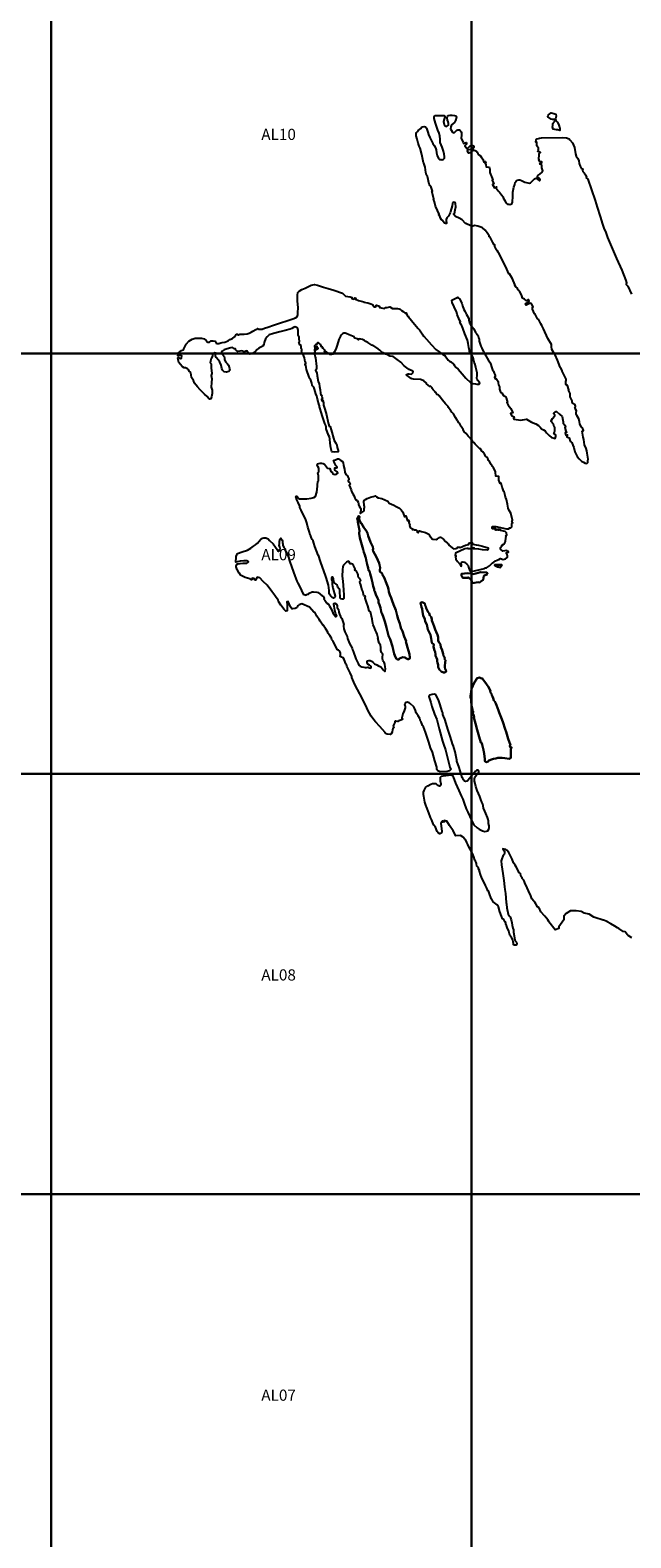
# Model space of a CAD drawing. Units: feet. Extents: x 607316 to 1597500, y -256676 to 765087.
# Drawn here: x 1297125 to 1307844, y 68866 to 95773 of the extents above; entities that cross this region are included whole.
import ezdxf

# ---------------------------------------------------------------- set-up
doc = ezdxf.new("R2010")
doc.units = ezdxf.units.FT
doc.header["$MEASUREMENT"] = 0
for name, color, linetype in [('bigwater', 4, 'Continuous'), ('idxp7500', 7, 'Continuous'), ('idxp7500 Label', 7, 'Continuous')]:
    doc.layers.add(name, color=color, linetype=linetype)
doc.styles.get("Standard").update_dxf_attribs({"font": 'ARIAL.TTF', "height": 20})

msp = doc.modelspace()

# ---------------------------------------------------------------- linework, layer by layer
at = {"layer": 'bigwater'}
msp.add_lwpolyline([(1307860, 79576), (1307797, 79615), (1307780, 79634), (1307741, 79681), (1307708, 79685), (1307628, 79742), (1307608, 79755), (1307557, 79781), (1307485, 79826), (1307419, 79859), (1307421, 79867), (1307356, 79892), (1307352, 79888), (1307296, 79906), (1307253, 79921), (1307182, 79945), (1307100, 79996), (1307014, 80017), (1306958, 80042), (1306870, 80058), (1306768, 80056), (1306688, 80007), (1306649, 79958), (1306651, 79898), (1306559, 79771), (1306559, 79740), (1306493, 79718), (1306381, 79861), (1306381, 79867), (1306362, 79896), (1306309, 79958), (1306239, 80040), (1306210, 80107), (1306178, 80130), (1306149, 80179), (1306130, 80212), (1306116, 80230), (1306077, 80269), (1306057, 80322), (1306020, 80410), (1305993, 80468), (1305989, 80484), (1305960, 80539), (1305946, 80574), (1305934, 80605), (1305922, 80617), (1305903, 80636), (1305903, 80652), (1305895, 80664), (1305881, 80687), (1305874, 80720), (1305860, 80736), (1305850, 80732), (1305842, 80738), (1305848, 80747), (1305827, 80790), (1305799, 80843), (1305778, 80872), (1305751, 80912), (1305725, 80978), (1305698, 81037), (1305667, 81097), (1305630, 81138), (1305612, 81152), (1305561, 81165), (1305583, 81128), (1305588, 81113), (1305588, 81087), (1305581, 81064), (1305561, 81033), (1305544, 80984), (1305530, 80947), (1305538, 80878), (1305559, 80720), (1305579, 80595), (1305587, 80486), (1305594, 80437), (1305610, 80365), (1305620, 80205), (1305624, 80177), (1305633, 80107), (1305655, 79999), (1305678, 79960), (1305692, 79947), (1305706, 79894), (1305719, 79839), (1305727, 79800), (1305741, 79749), (1305749, 79718), (1305753, 79677), (1305762, 79611), (1305772, 79533), (1305778, 79519), (1305801, 79496), (1305807, 79468), (1305797, 79443), (1305770, 79441), (1305751, 79447), (1305749, 79474), (1305747, 79503), (1305741, 79539), (1305715, 79581), (1305694, 79601), (1305684, 79621), (1305678, 79648), (1305665, 79693), (1305639, 79757), (1305628, 79792), (1305616, 79812), (1305612, 79830), (1305608, 79859), (1305600, 79855), (1305577, 79900), (1305555, 79914), (1305538, 79960), (1305506, 80037), (1305483, 80126), (1305460, 80162), (1305387, 80216), (1305364, 80263), (1305356, 80265), (1305346, 80292), (1305329, 80343), (1305303, 80412), (1305294, 80410), (1305272, 80460), (1305251, 80509), (1305233, 80548), (1305212, 80593), (1305178, 80658), (1305161, 80706), (1305141, 80761), (1305141, 80773), (1305126, 80804), (1305126, 80820), (1305106, 80841), (1305098, 80855), (1305092, 80902), (1305087, 80919), (1305075, 80941), (1305059, 80958), (1305042, 81021), (1305042, 81027), (1305030, 81048), (1305001, 81115), (1304962, 81185), (1304938, 81240), (1304919, 81277), (1304891, 81328), (1304878, 81343), (1304850, 81371), (1304807, 81398), (1304723, 81396), (1304671, 81482), (1304608, 81580), (1304563, 81654), (1304512, 81671), (1304522, 81646), (1304491, 81636), (1304483, 81664), (1304463, 81644), (1304454, 81621), (1304473, 81470), (1304463, 81445), (1304438, 81433), (1304407, 81447), (1304389, 81470), (1304358, 81550), (1304327, 81583), (1304317, 81609), (1304292, 81673), (1304268, 81724), (1304241, 81804), (1304200, 81914), (1304194, 81923), (1304169, 81996), (1304149, 82101), (1304145, 82126), (1304143, 82152), (1304147, 82175), (1304157, 82203), (1304188, 82261), (1304202, 82275), (1304219, 82287), (1304278, 82316), (1304305, 82328), (1304344, 82330), (1304362, 82330), (1304391, 82304), (1304413, 82290), (1304430, 82285), (1304444, 82289), (1304456, 82300), (1304458, 82314), (1304450, 82371), (1304446, 82419), (1304450, 82439), (1304465, 82460), (1304495, 82468), (1304637, 82482), (1304661, 82474), (1304671, 82449), (1304713, 82333), (1304774, 82203), (1304815, 82111), (1304846, 82048), (1304870, 81980), (1304903, 81874), (1304936, 81814), (1305003, 81673), (1305042, 81591), (1305100, 81540), (1305139, 81515), (1305198, 81482), (1305241, 81470), (1305268, 81476), (1305290, 81486), (1305311, 81513), (1305317, 81542), (1305315, 81574), (1305307, 81617), (1305305, 81654), (1305296, 81685), (1305284, 81722), (1305256, 81796), (1305237, 81837), (1305217, 81886), (1305210, 81927), (1305202, 81958), (1305184, 81996), (1305167, 82042), (1305147, 82099), (1305104, 82203), (1305081, 82273), (1305067, 82326), (1305053, 82369), (1305055, 82414), (1305059, 82439), (1305088, 82482), (1305131, 82531), (1305131, 82546), (1305128, 82562), (1305118, 82568), (1305102, 82568), (1305090, 82558), (1305075, 82548), (1305057, 82527), (1304997, 82451), (1304934, 82382), (1304915, 82372), (1304895, 82365), (1304874, 82372), (1304858, 82392), (1304846, 82415), (1304837, 82435), (1304780, 82611), (1304739, 82728), (1304737, 82746), (1304708, 82892), (1304674, 83011), (1304665, 83019), (1304622, 83173), (1304587, 83279), (1304524, 83478), (1304501, 83533), (1304491, 83562), (1304487, 83589), (1304475, 83615), (1304458, 83671), (1304434, 83749), (1304413, 83820), (1304362, 83908), (1304338, 83925), (1304301, 83919), (1304260, 83902), (1304237, 83882), (1304278, 83775), (1304296, 83705), (1304342, 83568), (1304380, 83470), (1304426, 83302), (1304483, 83081), (1304501, 83029), (1304534, 82929), (1304563, 82837), (1304616, 82622), (1304631, 82580), (1304610, 82552), (1304567, 82544), (1304444, 82539), (1304403, 82552), (1304385, 82580), (1304385, 82601), (1304385, 82617), (1304348, 82730), (1304303, 82886), (1304270, 82966), (1304241, 83068), (1304192, 83208), (1304182, 83242), (1304143, 83339), (1304128, 83365), (1304102, 83427), (1304092, 83441), (1304077, 83486), (1304049, 83537), (1304016, 83587), (1304001, 83630), (1303981, 83675), (1303969, 83695), (1303905, 83755), (1303887, 83769), (1303854, 83781), (1303829, 83775), (1303815, 83757), (1303807, 83734), (1303817, 83710), (1303819, 83681), (1303797, 83626), (1303774, 83570), (1303760, 83501), (1303770, 83472), (1303721, 83453), (1303704, 83445), (1303688, 83433), (1303653, 83441), (1303647, 83439), (1303641, 83443), (1303631, 83435), (1303637, 83429), (1303608, 83372), (1303604, 83353), (1303612, 83339), (1303610, 83324), (1303600, 83306), (1303590, 83294), (1303583, 83247), (1303569, 83212), (1303547, 83203), (1303497, 83206), (1303465, 83218), (1303469, 83228), (1303462, 83240), (1303368, 83345), (1303286, 83431), (1303258, 83462), (1303213, 83531), (1303180, 83583), (1303159, 83626), (1303110, 83732), (1303079, 83787), (1303044, 83863), (1303010, 83931), (1302967, 84007), (1302938, 84062), (1302903, 84138), (1302866, 84220), (1302868, 84240), (1302833, 84306), (1302803, 84365), (1302786, 84396), (1302778, 84425), (1302770, 84451), (1302758, 84462), (1302729, 84542), (1302710, 84570), (1302682, 84581), (1302657, 84595), (1302661, 84624), (1302665, 84652), (1302655, 84671), (1302643, 84695), (1302628, 84708), (1302608, 84712), (1302561, 84804), (1302532, 84867), (1302510, 84894), (1302503, 84921), (1302491, 84939), (1302475, 84968), (1302438, 85009), (1302440, 85027), (1302395, 85093), (1302366, 85134), (1302366, 85148), (1302354, 85162), (1302348, 85154), (1302301, 85224), (1302284, 85253), (1302243, 85312), (1302212, 85372), (1302188, 85386), (1302110, 85478), (1301975, 85537), (1301928, 85519), (1301905, 85501), (1301895, 85492), (1301887, 85470), (1301852, 85451), (1301815, 85445), (1301792, 85447), (1301770, 85484), (1301731, 85576), (1301704, 85570), (1301710, 85511), (1301710, 85410), (1301690, 85406), (1301659, 85431), (1301598, 85509), (1301557, 85574), (1301551, 85601), (1301501, 85665), (1301491, 85683), (1301438, 85753), (1301354, 85865), (1301284, 85935), (1301221, 85996), (1301174, 86009), (1301149, 85956), (1301128, 85962), (1301130, 85980), (1301090, 85992), (1301077, 85966), (1301049, 85978), (1301003, 85990), (1300960, 86007), (1300893, 86042), (1300876, 86048), (1300866, 86078), (1300856, 86081), (1300833, 86121), (1300819, 86144), (1300803, 86193), (1300803, 86206), (1300811, 86236), (1300821, 86246), (1300838, 86249), (1300874, 86255), (1300922, 86261), (1300956, 86263), (1300989, 86263), (1301010, 86271), (1301020, 86283), (1301010, 86298), (1300989, 86304), (1300940, 86304), (1300872, 86294), (1300797, 86281), (1300801, 86365), (1300801, 86378), (1300813, 86408), (1300827, 86433), (1300911, 86462), (1301005, 86494), (1301061, 86527), (1301108, 86564), (1301147, 86587), (1301182, 86619), (1301213, 86656), (1301243, 86689), (1301256, 86701), (1301274, 86706), (1301296, 86714), (1301331, 86710), (1301370, 86693), (1301399, 86667), (1301460, 86605), (1301506, 86546), (1301534, 86507), (1301553, 86474), (1301559, 86468), (1301571, 86480), (1301583, 86496), (1301587, 86525), (1301579, 86548), (1301569, 86581), (1301573, 86605), (1301577, 86650), (1301585, 86687), (1301600, 86705), (1301622, 86673), (1301626, 86658), (1301630, 86628), (1301635, 86601), (1301635, 86581), (1301649, 86542), (1301674, 86517), (1301678, 86490), (1301688, 86472), (1301735, 86369), (1301755, 86302), (1301794, 86181), (1301850, 86033), (1301885, 85941), (1301901, 85902), (1301926, 85859), (1301969, 85773), (1301997, 85708), (1302049, 85691), (1302057, 85703), (1302092, 85710), (1302090, 85720), (1302106, 85728), (1302159, 85746), (1302180, 85746), (1302239, 85744), (1302264, 85736), (1302338, 85677), (1302352, 85669), (1302362, 85658), (1302368, 85648), (1302370, 85630), (1302368, 85617), (1302381, 85599), (1302419, 85546), (1302448, 85527), (1302469, 85496), (1302495, 85443), (1302528, 85374), (1302555, 85335), (1302581, 85304), (1302596, 85320), (1302571, 85367), (1302561, 85423), (1302555, 85456), (1302553, 85492), (1302547, 85521), (1302544, 85542), (1302565, 85548), (1302590, 85529), (1302606, 85501), (1302606, 85472), (1302626, 85431), (1302635, 85388), (1302647, 85351), (1302663, 85308), (1302684, 85271), (1302698, 85240), (1302723, 85167), (1302717, 85154), (1302715, 85134), (1302723, 85087), (1302739, 85035), (1302780, 84953), (1302788, 84915), (1302823, 84828), (1302870, 84744), (1302878, 84712), (1302887, 84691), (1302936, 84554), (1302979, 84470), (1302993, 84441), (1303014, 84425), (1303044, 84412), (1303079, 84402), (1303102, 84400), (1303130, 84400), (1303149, 84406), (1303171, 84390), (1303202, 84386), (1303208, 84400), (1303208, 84419), (1303196, 84429), (1303180, 84443), (1303149, 84458), (1303141, 84486), (1303141, 84501), (1303147, 84515), (1303167, 84525), (1303190, 84525), (1303215, 84511), (1303249, 84486), (1303270, 84466), (1303311, 84445), (1303344, 84431), (1303380, 84408), (1303411, 84376), (1303426, 84357), (1303440, 84341), (1303450, 84333), (1303460, 84333), (1303463, 84351), (1303465, 84374), (1303460, 84412), (1303456, 84460), (1303442, 84494), (1303432, 84507), (1303417, 84529), (1303413, 84552), (1303413, 84583), (1303419, 84630), (1303413, 84650), (1303393, 84665), (1303385, 84701), (1303381, 84757), (1303378, 84796), (1303354, 84830), (1303350, 84847), (1303346, 84859), (1303327, 84923), (1303337, 84925), (1303315, 84996), (1303307, 85023), (1303288, 85058), (1303270, 85109), (1303247, 85160), (1303241, 85181), (1303227, 85259), (1303196, 85390), (1303172, 85410), (1303151, 85501), (1303131, 85546), (1303106, 85636), (1303106, 85648), (1303108, 85660), (1303102, 85671), (1303088, 85675), (1303077, 85679), (1303059, 85763), (1303051, 85775), (1303040, 85824), (1303020, 85892), (1303016, 85892), (1303008, 85935), (1303020, 85945), (1303024, 85955), (1303016, 85970), (1302995, 85990), (1302985, 86005), (1302977, 86031), (1302979, 86050), (1302975, 86072), (1302950, 86115), (1302932, 86134), (1302926, 86132), (1302917, 86150), (1302924, 86160), (1302893, 86220), (1302878, 86240), (1302860, 86247), (1302838, 86249), (1302827, 86263), (1302813, 86292), (1302803, 86296), (1302772, 86281), (1302743, 86251), (1302715, 86224), (1302706, 86203), (1302698, 86142), (1302690, 86027), (1302702, 85939), (1302715, 85787), (1302723, 85691), (1302723, 85658), (1302721, 85630), (1302712, 85617), (1302692, 85617), (1302672, 85624), (1302659, 85638), (1302655, 85669), (1302649, 85732), (1302649, 85771), (1302647, 85800), (1302630, 85814), (1302616, 85835), (1302612, 85849), (1302604, 85871), (1302583, 85884), (1302557, 85912), (1302546, 85935), (1302538, 85978), (1302524, 86009), (1302508, 86009), (1302503, 85994), (1302503, 85966), (1302514, 85937), (1302514, 85904), (1302512, 85878), (1302518, 85847), (1302524, 85826), (1302536, 85771), (1302559, 85714), (1302567, 85671), (1302561, 85646), (1302540, 85636), (1302516, 85648), (1302491, 85671), (1302469, 85706), (1302462, 85727), (1302463, 85772), (1302448, 85867), (1302409, 86006), (1302401, 86020), (1302366, 86123), (1302342, 86188), (1302307, 86291), (1302268, 86404), (1302264, 86402), (1302206, 86559), (1302188, 86615), (1302174, 86660), (1302157, 86684), (1302145, 86707), (1302131, 86740), (1302122, 86758), (1302112, 86811), (1302079, 86904), (1302061, 86982), (1302044, 87031), (1302018, 87090), (1302014, 87094), (1301963, 87207), (1301940, 87256), (1301938, 87275), (1301907, 87346), (1301885, 87393), (1301864, 87451), (1301870, 87457), (1301883, 87455), (1301924, 87406), (1302065, 87408), (1302141, 87420), (1302190, 87432), (1302219, 87453), (1302241, 87529), (1302255, 87633), (1302255, 87654), (1302256, 87717), (1302270, 87727), (1302270, 87766), (1302268, 87818), (1302256, 87875), (1302274, 87893), (1302276, 87918), (1302276, 87953), (1302260, 87984), (1302249, 88010), (1302251, 88033), (1302274, 88041), (1302301, 88045), (1302325, 88045), (1302352, 88041), (1302376, 88025), (1302413, 87977), (1302432, 87955), (1302460, 87951), (1302471, 87947), (1302493, 87897), (1302518, 87877), (1302528, 87857), (1302561, 87844), (1302581, 87850), (1302594, 87850), (1302616, 87867), (1302610, 87883), (1302596, 87889), (1302579, 87910), (1302565, 87922), (1302563, 87943), (1302563, 87959), (1302583, 87961), (1302602, 87965), (1302596, 87988), (1302577, 88002), (1302567, 88027), (1302559, 88049), (1302551, 88066), (1302536, 88094), (1302551, 88100), (1302571, 88104), (1302585, 88113), (1302610, 88123), (1302633, 88125), (1302647, 88109), (1302671, 88094), (1302698, 88074), (1302708, 88049), (1302719, 88002), (1302733, 87939), (1302743, 87887), (1302760, 87840), (1302786, 87822), (1302797, 87799), (1302811, 87766), (1302811, 87748), (1302799, 87731), (1302807, 87711), (1302831, 87695), (1302833, 87670), (1302817, 87650), (1302835, 87613), (1302854, 87572), (1302862, 87537), (1302885, 87498), (1302899, 87471), (1302911, 87441), (1302917, 87418), (1302932, 87395), (1302963, 87377), (1302981, 87352), (1302987, 87328), (1302985, 87307), (1302995, 87277), (1303012, 87250), (1303024, 87234), (1303026, 87215), (1303018, 87170), (1303014, 87150), (1303028, 87150), (1303079, 87191), (1303085, 87203), (1303088, 87234), (1303092, 87246), (1303094, 87275), (1303088, 87291), (1303088, 87314), (1303079, 87340), (1303081, 87363), (1303088, 87379), (1303110, 87398), (1303137, 87412), (1303171, 87426), (1303200, 87438), (1303245, 87451), (1303288, 87465), (1303307, 87443), (1303333, 87428), (1303403, 87412), (1303506, 87369), (1303522, 87348), (1303534, 87330), (1303614, 87293), (1303655, 87273), (1303717, 87240), (1303745, 87215), (1303774, 87168), (1303788, 87135), (1303805, 87090), (1303829, 87106), (1303848, 87049), (1303860, 87016), (1303876, 87025), (1303889, 86992), (1303880, 86984), (1303899, 86941), (1303897, 86934), (1303903, 86914), (1303907, 86898), (1303948, 86875), (1303944, 86865), (1303948, 86857), (1303958, 86865), (1303985, 86854), (1304005, 86854), (1304022, 86852), (1304038, 86834), (1304034, 86811), (1304051, 86803), (1304055, 86813), (1304049, 86814), (1304053, 86828), (1304065, 86826), (1304065, 86838), (1304071, 86838), (1304106, 86826), (1304182, 86805), (1304206, 86797), (1304237, 86777), (1304253, 86756), (1304274, 86725), (1304288, 86699), (1304309, 86686), (1304370, 86684), (1304397, 86693), (1304428, 86719), (1304440, 86725), (1304448, 86727), (1304501, 86688), (1304536, 86648), (1304575, 86615), (1304571, 86609), (1304596, 86594), (1304598, 86582), (1304678, 86514), (1304723, 86522), (1304737, 86527), (1304749, 86545), (1304788, 86549), (1304796, 86541), (1304891, 86582), (1304956, 86594), (1304956, 86617), (1304989, 86627), (1305016, 86625), (1305024, 86598), (1305087, 86590), (1305124, 86580), (1305200, 86561), (1305299, 86533), (1305299, 86516), (1305284, 86494), (1305198, 86500), (1305131, 86508), (1305051, 86514), (1305049, 86533), (1305028, 86531), (1305028, 86516), (1304989, 86520), (1304977, 86518), (1304944, 86518), (1304940, 86525), (1304917, 86523), (1304880, 86516), (1304717, 86439), (1304708, 86400), (1304723, 86395), (1304723, 86371), (1304713, 86371), (1304719, 86330), (1304753, 86291), (1304797, 86238), (1304813, 86207), (1304825, 86211), (1304821, 86238), (1304817, 86256), (1304823, 86279), (1304844, 86287), (1304878, 86281), (1304915, 86242), (1304940, 86219), (1304950, 86189), (1304969, 86123), (1304985, 86111), (1305003, 86111), (1305233, 86168), (1305249, 86180), (1305266, 86180), (1305303, 86203), (1305321, 86211), (1305376, 86266), (1305399, 86277), (1305430, 86301), (1305456, 86313), (1305471, 86322), (1305489, 86328), (1305520, 86344), (1305565, 86328), (1305608, 86338), (1305631, 86357), (1305643, 86369), (1305643, 86387), (1305643, 86398), (1305639, 86412), (1305628, 86430), (1305628, 86449), (1305659, 86459), (1305651, 86475), (1305630, 86484), (1305561, 86475), (1305519, 86510), (1305518, 86523), (1305521, 86543), (1305550, 86574), (1305541, 86577), (1305541, 86581), (1305558, 86581), (1305562, 86590), (1305567, 86590), (1305568, 86599), (1305580, 86597), (1305594, 86622), (1305605, 86645), (1305609, 86658), (1305617, 86743), (1305613, 86743), (1305615, 86751), (1305618, 86754), (1305620, 86761), (1305630, 86763), (1305623, 86799), (1305603, 86828), (1305517, 86844), (1305519, 86853), (1305503, 86858), (1305488, 86848), (1305487, 86851), (1305494, 86859), (1305491, 86861), (1305476, 86852), (1305474, 86856), (1305481, 86863), (1305475, 86863), (1305467, 86858), (1305455, 86861), (1305441, 86851), (1305436, 86851), (1305436, 86857), (1305445, 86863), (1305443, 86865), (1305431, 86856), (1305421, 86856), (1305434, 86871), (1305411, 86875), (1305405, 86871), (1305374, 86873), (1305368, 86881), (1305372, 86908), (1305378, 86914), (1305407, 86912), (1305434, 86914), (1305626, 86875), (1305647, 86873), (1305663, 86873), (1305672, 86879), (1305678, 86889), (1305700, 86893), (1305719, 86906), (1305721, 86971), (1305739, 86979), (1305719, 87000), (1305727, 87012), (1305731, 87027), (1305702, 87150), (1305672, 87201), (1305655, 87242), (1305645, 87316), (1305626, 87397), (1305608, 87439), (1305604, 87469), (1305583, 87537), (1305575, 87539), (1305549, 87617), (1305532, 87688), (1305510, 87682), (1305489, 87742), (1305490, 87809), (1305437, 87813), (1305437, 87825), (1305431, 87874), (1305427, 87897), (1305392, 87960), (1305375, 87985), (1305359, 88020), (1305351, 88022), (1305347, 88036), (1305316, 88085), (1305312, 88085), (1305304, 88094), (1305291, 88131), (1305273, 88155), (1305259, 88165), (1305232, 88204), (1305201, 88245), (1305185, 88262), (1305154, 88305), (1305148, 88299), (1305119, 88333), (1305093, 88362), (1305068, 88387), (1305045, 88415), (1305025, 88426), (1305004, 88458), (1304992, 88465), (1304970, 88495), (1304943, 88526), (1304908, 88573), (1304869, 88604), (1304851, 88643), (1304826, 88684), (1304798, 88725), (1304791, 88751), (1304785, 88751), (1304775, 88762), (1304750, 88805), (1304748, 88811), (1304714, 88862), (1304677, 88926), (1304662, 88946), (1304648, 88956), (1304642, 88956), (1304630, 88975), (1304634, 88979), (1304589, 89038), (1304584, 89059), (1304535, 89102), (1304482, 89172), (1304425, 89245), (1304416, 89245), (1304406, 89262), (1304384, 89268), (1304384, 89278), (1304369, 89303), (1304359, 89305), (1304353, 89321), (1304316, 89356), (1304300, 89379), (1304300, 89389), (1304269, 89417), (1304259, 89413), (1304199, 89463), (1304199, 89473), (1304148, 89516), (1304109, 89534), (1304091, 89538), (1303966, 89543), (1303937, 89551), (1303923, 89559), (1303851, 89608), (1303841, 89618), (1303843, 89627), (1303869, 89639), (1303890, 89637), (1303929, 89631), (1303949, 89649), (1303955, 89659), (1303959, 89680), (1303953, 89686), (1303886, 89719), (1303845, 89745), (1303802, 89782), (1303740, 89846), (1303677, 89893), (1303605, 89946), (1303597, 89946), (1303541, 89954), (1303492, 89985), (1303464, 89993), (1303412, 90020), (1303392, 90032), (1303367, 90061), (1303339, 90077), (1303338, 90088), (1303240, 90149), (1303236, 90145), (1303222, 90151), (1303148, 90198), (1303113, 90217), (1303091, 90235), (1303070, 90247), (1303056, 90252), (1302994, 90264), (1302982, 90247), (1302974, 90251), (1302980, 90260), (1302959, 90262), (1302921, 90278), (1302910, 90301), (1302820, 90338), (1302767, 90362), (1302746, 90368), (1302720, 90364), (1302699, 90354), (1302679, 90338), (1302662, 90311), (1302636, 90251), (1302601, 90153), (1302578, 90079), (1302551, 90026), (1302540, 90006), (1302542, 90002), (1302525, 89992), (1302505, 89986), (1302492, 89983), (1302476, 89987), (1302461, 89995), (1302418, 90026), (1302395, 90041), (1302383, 90032), (1302377, 90033), (1302377, 90039), (1302389, 90050), (1302387, 90053), (1302378, 90059), (1302378, 90068), (1302363, 90082), (1302357, 90084), (1302352, 90090), (1302353, 90098), (1302341, 90100), (1302341, 90106), (1302345, 90110), (1302341, 90114), (1302329, 90119), (1302325, 90123), (1302321, 90133), (1302318, 90141), (1302312, 90157), (1302303, 90164), (1302288, 90177), (1302274, 90186), (1302263, 90190), (1302252, 90190), (1302244, 90186), (1302244, 90178), (1302239, 90168), (1302219, 90155), (1302209, 90149), (1302201, 90139), (1302198, 90133), (1302202, 90124), (1302211, 90120), (1302223, 90119), (1302232, 90123), (1302237, 90128), (1302242, 90132), (1302243, 90126), (1302243, 90120), (1302247, 90113), (1302259, 90101), (1302263, 90097), (1302259, 90095), (1302256, 90092), (1302258, 90084), (1302255, 90078), (1302249, 90082), (1302243, 90083), (1302237, 90079), (1302236, 90081), (1302238, 90086), (1302242, 90092), (1302242, 90098), (1302238, 90104), (1302233, 90110), (1302225, 90110), (1302214, 90107), (1302207, 90103), (1302205, 90095), (1302205, 90088), (1302211, 90086), (1302218, 90084), (1302225, 90079), (1302232, 90074), (1302232, 90068), (1302225, 90068), (1302222, 90072), (1302216, 90080), (1302211, 90081), (1302204, 90079), (1302200, 90075), (1302200, 90053), (1302207, 90047), (1302205, 90022), (1302195, 90016), (1302195, 89997), (1302201, 89993), (1302211, 89944), (1302220, 89926), (1302232, 89772), (1302236, 89721), (1302220, 89700), (1302238, 89659), (1302248, 89602), (1302267, 89504), (1302283, 89463), (1302291, 89415), (1302300, 89354), (1302304, 89295), (1302312, 89264), (1302326, 89258), (1302328, 89241), (1302338, 89211), (1302339, 89188), (1302326, 89186), (1302332, 89159), (1302347, 89161), (1302357, 89124), (1302359, 89083), (1302375, 89024), (1302400, 88948), (1302414, 88905), (1302445, 88764), (1302457, 88749), (1302447, 88745), (1302461, 88708), (1302476, 88700), (1302498, 88639), (1302548, 88452), (1302582, 88403), (1302595, 88364), (1302601, 88323), (1302623, 88270), (1302619, 88245), (1302564, 88239), (1302511, 88245), (1302492, 88319), (1302480, 88403), (1302470, 88475), (1302464, 88518), (1302451, 88542), (1302410, 88655), (1302408, 88668), (1302408, 88688), (1302400, 88717), (1302386, 88751), (1302343, 88879), (1302320, 88956), (1302302, 89012), (1302291, 89053), (1302287, 89075), (1302281, 89081), (1302255, 89190), (1302244, 89219), (1302238, 89243), (1302222, 89282), (1302201, 89368), (1302185, 89399), (1302164, 89428), (1302160, 89438), (1302150, 89471), (1302127, 89547), (1302115, 89559), (1302105, 89581), (1302058, 89715), (1302050, 89751), (1302043, 89792), (1302035, 89793), (1302031, 89815), (1302046, 89821), (1302041, 89852), (1302033, 89852), (1302023, 89926), (1301992, 90001), (1301978, 90002), (1301966, 90047), (1301976, 90055), (1301974, 90081), (1301959, 90094), (1301959, 90122), (1301955, 90151), (1301935, 90159), (1301929, 90176), (1301921, 90198), (1301933, 90210), (1301925, 90276), (1301927, 90295), (1301920, 90313), (1301908, 90325), (1301906, 90411), (1301902, 90444), (1301888, 90461), (1301869, 90471), (1301849, 90477), (1301826, 90469), (1301796, 90450), (1301767, 90434), (1301673, 90415), (1301578, 90389), (1301466, 90358), (1301388, 90333), (1301355, 90299), (1301326, 90266), (1301300, 90200), (1301295, 90161), (1301279, 90133), (1301244, 90118), (1301205, 90100), (1301177, 90073), (1301134, 90026), (1301089, 89997), (1301050, 89989), (1301023, 90006), (1301004, 90032), (1300990, 90049), (1300957, 90036), (1300947, 90014), (1300920, 90045), (1300892, 90047), (1300869, 90042), (1300834, 90036), (1300814, 90049), (1300798, 90063), (1300787, 90086), (1300769, 90088), (1300738, 90110), (1300707, 90104), (1300642, 90088), (1300589, 90067), (1300552, 90045), (1300541, 90026), (1300550, 89993), (1300568, 89973), (1300588, 89948), (1300595, 89924), (1300595, 89887), (1300615, 89848), (1300640, 89821), (1300662, 89793), (1300681, 89737), (1300687, 89702), (1300673, 89680), (1300629, 89667), (1300588, 89678), (1300560, 89704), (1300546, 89733), (1300531, 89792), (1300509, 89846), (1300484, 89881), (1300443, 89932), (1300431, 89956), (1300435, 89987), (1300445, 90008), (1300423, 90012), (1300410, 90006), (1300386, 89995), (1300380, 89969), (1300380, 89952), (1300357, 89913), (1300341, 89866), (1300339, 89835), (1300353, 89815), (1300353, 89747), (1300365, 89647), (1300357, 89608), (1300369, 89551), (1300363, 89487), (1300355, 89401), (1300373, 89346), (1300373, 89290), (1300363, 89229), (1300351, 89194), (1300334, 89186), (1300306, 89208), (1300283, 89237), (1300236, 89274), (1300156, 89354), (1300109, 89409), (1300060, 89473), (1300037, 89522), (1300004, 89575), (1299996, 89624), (1299986, 89667), (1299964, 89688), (1299953, 89719), (1299935, 89729), (1299918, 89737), (1299898, 89745), (1299873, 89749), (1299845, 89762), (1299802, 89813), (1299777, 89840), (1299765, 89887), (1299761, 89926), (1299779, 89930), (1299791, 89918), (1299810, 89913), (1299826, 89920), (1299828, 89936), (1299830, 89958), (1299812, 89973), (1299793, 89977), (1299777, 89960), (1299761, 89960), (1299765, 89993), (1299775, 90016), (1299804, 90040), (1299828, 90055), (1299857, 90067), (1299869, 90088), (1299884, 90122), (1299910, 90170), (1299957, 90223), (1300015, 90258), (1300072, 90274), (1300134, 90274), (1300183, 90274), (1300230, 90264), (1300263, 90235), (1300287, 90206), (1300326, 90206), (1300353, 90227), (1300388, 90231), (1300427, 90221), (1300445, 90186), (1300464, 90178), (1300494, 90182), (1300527, 90192), (1300554, 90198), (1300597, 90206), (1300656, 90229), (1300689, 90251), (1300738, 90270), (1300769, 90299), (1300798, 90335), (1300812, 90346), (1300824, 90346), (1300830, 90338), (1300841, 90335), (1300869, 90348), (1300908, 90350), (1300943, 90350), (1300996, 90352), (1301031, 90364), (1301066, 90381), (1301101, 90403), (1301152, 90428), (1301168, 90438), (1301183, 90446), (1301205, 90438), (1301232, 90438), (1301265, 90438), (1301306, 90452), (1301365, 90475), (1301468, 90510), (1301591, 90547), (1301703, 90585), (1301810, 90622), (1301861, 90641), (1301888, 90659), (1301900, 90692), (1301902, 90735), (1301906, 90815), (1301894, 90940), (1301896, 91043), (1301904, 91088), (1301925, 91114), (1301974, 91143), (1302033, 91170), (1302142, 91223), (1302197, 91231), (1302250, 91221), (1302361, 91186), (1302441, 91165), (1302543, 91131), (1302701, 91081), (1302728, 91049), (1302752, 91028), (1302836, 91016), (1302871, 91004), (1302867, 90985), (1302904, 90971), (1302916, 90995), (1302939, 90987), (1302933, 90969), (1302982, 90950), (1303078, 90924), (1303080, 90917), (1303150, 90909), (1303205, 90891), (1303236, 90877), (1303238, 90864), (1303265, 90836), (1303289, 90838), (1303308, 90864), (1303359, 90848), (1303359, 90825), (1303449, 90803), (1303470, 90825), (1303496, 90825), (1303543, 90838), (1303593, 90805), (1303683, 90805), (1303709, 90797), (1303730, 90792), (1303754, 90770), (1303783, 90751), (1303824, 90719), (1303836, 90729), (1303839, 90719), (1303839, 90711), (1303859, 90667), (1303869, 90670), (1303879, 90659), (1303929, 90594), (1303986, 90524), (1304050, 90446), (1304068, 90430), (1304070, 90422), (1304130, 90333), (1304138, 90319), (1304150, 90313), (1304197, 90258), (1304289, 90155), (1304367, 90075), (1304486, 89991), (1304531, 89958), (1304586, 89883), (1304613, 89858), (1304632, 89852), (1304677, 89809), (1304691, 89805), (1304689, 89797), (1304726, 89751), (1304763, 89723), (1304832, 89637), (1304898, 89561), (1304982, 89483), (1305023, 89467), (1305070, 89458), (1305095, 89456), (1305121, 89456), (1305136, 89456), (1305146, 89458), (1305152, 89469), (1305146, 89485), (1305107, 89524), (1305101, 89538), (1305099, 89563), (1305101, 89608), (1305101, 89657), (1305078, 89752), (1305064, 89803), (1305050, 89846), (1305031, 89928), (1305004, 89981), (1305002, 90004), (1304984, 90028), (1304970, 90028), (1304964, 90040), (1304966, 90055), (1304951, 90112), (1304941, 90182), (1304937, 90210), (1304929, 90241), (1304880, 90356), (1304847, 90456), (1304818, 90524), (1304808, 90524), (1304795, 90561), (1304806, 90567), (1304789, 90600), (1304748, 90696), (1304734, 90752), (1304705, 90807), (1304681, 90864), (1304658, 90909), (1304650, 90956), (1304759, 91006), (1304771, 90987), (1304787, 90979), (1304830, 90899), (1304843, 90854), (1304865, 90786), (1304880, 90758), (1304914, 90700), (1304955, 90629), (1304953, 90598), (1304966, 90551), (1304992, 90499), (1305011, 90481), (1305041, 90440), (1305072, 90376), (1305093, 90360), (1305117, 90319), (1305127, 90280), (1305140, 90258), (1305138, 90223), (1305166, 90133), (1305187, 90096), (1305218, 90032), (1305234, 90004), (1305306, 89876), (1305328, 89850), (1305343, 89805), (1305357, 89766), (1305377, 89711), (1305394, 89686), (1305408, 89649), (1305420, 89627), (1305425, 89608), (1305423, 89586), (1305414, 89579), (1305421, 89553), (1305439, 89557), (1305476, 89504), (1305478, 89479), (1305482, 89446), (1305498, 89405), (1305500, 89366), (1305517, 89315), (1305541, 89299), (1305570, 89254), (1305609, 89235), (1305617, 89210), (1305646, 89129), (1305632, 89126), (1305658, 89083), (1305701, 89022), (1305738, 88944), (1305697, 88930), (1305718, 88887), (1305750, 88877), (1305761, 88870), (1305750, 88840), (1305757, 88829), (1305838, 88817), (1305880, 88811), (1305912, 88817), (1305980, 88833), (1306070, 88778), (1306146, 88747), (1306199, 88717), (1306228, 88686), (1306250, 88655), (1306283, 88641), (1306318, 88622), (1306339, 88586), (1306386, 88538), (1306431, 88504), (1306476, 88493), (1306488, 88487), (1306502, 88501), (1306507, 88520), (1306505, 88540), (1306494, 88559), (1306468, 88577), (1306478, 88585), (1306484, 88600), (1306488, 88624), (1306488, 88661), (1306488, 88676), (1306474, 88692), (1306466, 88741), (1306447, 88758), (1306435, 88778), (1306425, 88790), (1306425, 88803), (1306427, 88815), (1306447, 88844), (1306482, 88881), (1306490, 88891), (1306490, 88903), (1306472, 88924), (1306470, 88934), (1306474, 88944), (1306496, 88963), (1306505, 88967), (1306515, 88965), (1306570, 88920), (1306617, 88876), (1306630, 88815), (1306636, 88782), (1306638, 88758), (1306666, 88725), (1306677, 88686), (1306668, 88682), (1306687, 88616), (1306705, 88598), (1306671, 88588), (1306685, 88545), (1306714, 88551), (1306709, 88542), (1306705, 88518), (1306744, 88499), (1306761, 88438), (1306771, 88430), (1306789, 88411), (1306808, 88364), (1306826, 88323), (1306847, 88247), (1306869, 88198), (1306884, 88167), (1306925, 88120), (1306963, 88081), (1306998, 88061), (1307029, 88043), (1307058, 88040), (1307076, 88055), (1307078, 88090), (1307080, 88116), (1307066, 88225), (1307058, 88264), (1307046, 88307), (1307019, 88370), (1307004, 88465), (1306996, 88510), (1306990, 88545), (1306978, 88616), (1307000, 88626), (1306980, 88676), (1306961, 88686), (1306955, 88704), (1306951, 88708), (1306937, 88749), (1306927, 88784), (1306914, 88838), (1306879, 88893), (1306871, 88915), (1306869, 88936), (1306871, 88958), (1306873, 88977), (1306855, 89008), (1306847, 89026), (1306849, 89040), (1306857, 89053), (1306855, 89065), (1306849, 89079), (1306853, 89085), (1306810, 89112), (1306800, 89131), (1306795, 89155), (1306763, 89227), (1306759, 89286), (1306732, 89350), (1306740, 89354), (1306713, 89434), (1306685, 89448), (1306687, 89501), (1306691, 89518), (1306689, 89545), (1306677, 89567), (1306619, 89686), (1306619, 89696), (1306591, 89754), (1306584, 89760), (1306535, 89883), (1306496, 89981), (1306468, 90012), (1306437, 90071), (1306429, 90126), (1306429, 90161), (1306365, 90272), (1306285, 90440), (1306259, 90501), (1306238, 90532), (1306201, 90604), (1306191, 90608), (1306177, 90622), (1306140, 90702), (1306127, 90713), (1306089, 90793), (1306091, 90827), (1306099, 90838), (1306074, 90889), (1306048, 90899), (1305976, 90866), (1305963, 90895), (1306013, 90917), (1306029, 90938), (1306013, 90963), (1305980, 90944), (1305976, 90948), (1305945, 90973), (1305914, 90991), (1305898, 91034), (1305863, 91106), (1305851, 91122), (1305839, 91129), (1305824, 91153), (1305820, 91168), (1305795, 91192), (1305777, 91223), (1305775, 91233), (1305732, 91335), (1305679, 91426), (1305670, 91422), (1305611, 91549), (1305480, 91807), (1305476, 91813), (1305459, 91842), (1305449, 91854), (1305418, 91911), (1305420, 91934), (1305418, 91940), (1305404, 91944), (1305382, 91985), (1305380, 91985), (1305332, 92081), (1305312, 92094), (1305318, 92104), (1305279, 92153), (1305246, 92206), (1305199, 92243), (1305166, 92258), (1305111, 92276), (1305062, 92284), (1305025, 92274), (1304990, 92280), (1304898, 92325), (1304894, 92323), (1304832, 92385), (1304781, 92415), (1304718, 92450), (1304681, 92489), (1304695, 92501), (1304711, 92569), (1304720, 92618), (1304718, 92680), (1304707, 92698), (1304677, 92702), (1304664, 92680), (1304654, 92635), (1304625, 92536), (1304619, 92514), (1304588, 92454), (1304558, 92422), (1304550, 92391), (1304548, 92358), (1304556, 92342), (1304554, 92325), (1304537, 92321), (1304517, 92329), (1304498, 92358), (1304486, 92377), (1304474, 92383), (1304466, 92385), (1304447, 92417), (1304431, 92469), (1304420, 92469), (1304418, 92477), (1304423, 92487), (1304394, 92557), (1304361, 92631), (1304341, 92706), (1304322, 92754), (1304330, 92756), (1304300, 92881), (1304295, 92893), (1304302, 92897), (1304283, 92971), (1304255, 92999), (1304244, 93022), (1304214, 93163), (1304197, 93184), (1304187, 93235), (1304177, 93329), (1304148, 93401), (1304144, 93403), (1304113, 93551), (1304082, 93665), (1304068, 93704), (1304048, 93756), (1304033, 93827), (1304015, 93885), (1304011, 93928), (1304019, 93948), (1304039, 93963), (1304050, 93983), (1304097, 94020), (1304109, 94038), (1304129, 94045), (1304154, 94051), (1304181, 94047), (1304199, 94024), (1304209, 93987), (1304220, 93950), (1304236, 93909), (1304259, 93860), (1304285, 93797), (1304310, 93749), (1304336, 93713), (1304357, 93672), (1304369, 93635), (1304375, 93583), (1304386, 93536), (1304410, 93483), (1304429, 93467), (1304457, 93463), (1304480, 93461), (1304504, 93469), (1304517, 93487), (1304519, 93516), (1304515, 93561), (1304500, 93614), (1304478, 93686), (1304443, 93770), (1304439, 93827), (1304433, 93881), (1304421, 93934), (1304398, 93985), (1304359, 94112), (1304336, 94194), (1304336, 94231), (1304361, 94247), (1304427, 94252), (1304468, 94252), (1304509, 94247), (1304527, 94235), (1304527, 94219), (1304515, 94186), (1304502, 94143), (1304515, 94092), (1304531, 94063), (1304556, 94053), (1304574, 94065), (1304588, 94079), (1304593, 94106), (1304586, 94137), (1304572, 94165), (1304568, 94208), (1304574, 94235), (1304591, 94249), (1304619, 94258), (1304658, 94258), (1304699, 94251), (1304720, 94241), (1304734, 94221), (1304718, 94161), (1304695, 94127), (1304646, 94081), (1304630, 94047), (1304629, 94010), (1304660, 93954), (1304693, 93940), (1304738, 93985), (1304755, 93993), (1304779, 93991), (1304796, 93983), (1304818, 93961), (1304822, 93946), (1304820, 93905), (1304814, 93838), (1304851, 93772), (1304861, 93752), (1304904, 93766), (1304912, 93756), (1304910, 93739), (1304896, 93719), (1304884, 93711), (1304904, 93678), (1304916, 93661), (1304931, 93661), (1304980, 93708), (1305002, 93721), (1305015, 93721), (1305037, 93711), (1305043, 93692), (1305043, 93676), (1305031, 93661), (1305005, 93645), (1304955, 93639), (1304931, 93631), (1304925, 93618), (1304933, 93592), (1304941, 93585), (1304955, 93586), (1304970, 93592), (1304998, 93600), (1305011, 93616), (1305033, 93627), (1305048, 93631), (1305066, 93627), (1305091, 93612), (1305105, 93596), (1305115, 93569), (1305129, 93549), (1305160, 93528), (1305181, 93502), (1305201, 93469), (1305220, 93415), (1305252, 93426), (1305259, 93405), (1305244, 93401), (1305254, 93370), (1305265, 93336), (1305314, 93329), (1305322, 93315), (1305328, 93286), (1305330, 93235), (1305380, 93100), (1305367, 93094), (1305400, 93028), (1305377, 93018), (1305410, 92958), (1305449, 92975), (1305443, 92950), (1305474, 92907), (1305498, 92881), (1305535, 92831), (1305566, 92801), (1305564, 92778), (1305595, 92731), (1305615, 92694), (1305623, 92682), (1305646, 92670), (1305666, 92665), (1305687, 92663), (1305703, 92667), (1305718, 92676), (1305728, 92688), (1305730, 92704), (1305730, 92717), (1305740, 92799), (1305738, 92879), (1305755, 92969), (1305773, 93018), (1305781, 93051), (1305798, 93075), (1305820, 93096), (1305843, 93100), (1305863, 93102), (1305892, 93090), (1305955, 93057), (1306005, 93049), (1306037, 93045), (1306054, 93047), (1306068, 93059), (1306089, 93081), (1306113, 93108), (1306123, 93118), (1306136, 93126), (1306152, 93129), (1306193, 93102), (1306211, 93088), (1306222, 93090), (1306228, 93102), (1306222, 93122), (1306173, 93161), (1306185, 93176), (1306218, 93202), (1306261, 93241), (1306269, 93251), (1306275, 93262), (1306261, 93299), (1306259, 93317), (1306255, 93344), (1306252, 93377), (1306238, 93376), (1306220, 93379), (1306224, 93391), (1306244, 93395), (1306257, 93407), (1306257, 93420), (1306220, 93420), (1306216, 93442), (1306205, 93448), (1306207, 93463), (1306203, 93471), (1306205, 93489), (1306211, 93528), (1306211, 93557), (1306213, 93577), (1306230, 93588), (1306220, 93602), (1306185, 93610), (1306193, 93629), (1306199, 93641), (1306195, 93674), (1306183, 93684), (1306175, 93700), (1306168, 93715), (1306164, 93772), (1306150, 93774), (1306152, 93821), (1306171, 93835), (1306213, 93846), (1306248, 93851), (1306617, 93860), (1306697, 93849), (1306744, 93835), (1306757, 93815), (1306806, 93761), (1306837, 93677), (1306855, 93565), (1306871, 93524), (1306898, 93485), (1306914, 93442), (1306925, 93394), (1306941, 93345), (1306960, 93312), (1306992, 93294), (1306982, 93274), (1306986, 93249), (1307009, 93224), (1307037, 93192), (1307054, 93149), (1307046, 93140), (1307076, 93112), (1307207, 92733), (1307244, 92614), (1307298, 92446), (1307337, 92312), (1307371, 92220), (1307394, 92177), (1307429, 92073), (1307519, 91864), (1307589, 91698), (1307683, 91487), (1307753, 91304), (1307769, 91265), (1307763, 91235), (1307792, 91202), (1307859, 91063)], dxfattribs=at)
for points in [[(1306576, 94017), (1306576, 93983), (1306533, 93993), (1306515, 93991), (1306460, 94007), (1306447, 94048), (1306455, 94073), (1306453, 94104), (1306470, 94128), (1306486, 94147), (1306480, 94177), (1306449, 94179), (1306421, 94185), (1306363, 94224), (1306371, 94257), (1306402, 94286), (1306425, 94300), (1306468, 94284), (1306503, 94274), (1306513, 94235), (1306500, 94188), (1306507, 94161), (1306537, 94130), (1306560, 94077), (1306576, 94017)], [(1303009, 87013), (1302999, 87044), (1303001, 87095), (1302988, 87103), (1302966, 87062), (1302962, 87044), (1302970, 87021), (1302970, 86992), (1302976, 86960), (1303001, 86843), (1302996, 86792), (1303009, 86712), (1303066, 86507), (1303080, 86458), (1303095, 86410), (1303107, 86365), (1303115, 86355), (1303124, 86320), (1303138, 86236), (1303154, 86175), (1303164, 86130), (1303179, 86122), (1303195, 86068), (1303218, 85988), (1303234, 85908), (1303249, 85849), (1303265, 85798), (1303261, 85771), (1303275, 85755), (1303296, 85703), (1303326, 85636), (1303343, 85599), (1303339, 85558), (1303357, 85519), (1303378, 85462), (1303384, 85427), (1303390, 85404), (1303388, 85388), (1303402, 85371), (1303423, 85310), (1303453, 85220), (1303482, 85115), (1303519, 84964), (1303548, 84906), (1303591, 84771), (1303603, 84718), (1303621, 84644), (1303646, 84585), (1303660, 84556), (1303679, 84542), (1303705, 84544), (1303716, 84558), (1303744, 84572), (1303777, 84583), (1303812, 84576), (1303843, 84558), (1303867, 84546), (1303884, 84546), (1303898, 84558), (1303902, 84578), (1303892, 84636), (1303861, 84757), (1303843, 84818), (1303830, 84865), (1303833, 84871), (1303802, 84951), (1303771, 85046), (1303755, 85068), (1303748, 85087), (1303736, 85130), (1303734, 85132), (1303720, 85185), (1303695, 85263), (1303677, 85326), (1303648, 85419), (1303609, 85525), (1303585, 85591), (1303566, 85644), (1303544, 85693), (1303523, 85746), (1303519, 85794), (1303507, 85837), (1303482, 85898), (1303443, 86005), (1303414, 86054), (1303406, 86078), (1303373, 86105), (1303367, 86121), (1303367, 86134), (1303374, 86185), (1303361, 86232), (1303355, 86261), (1303306, 86365), (1303249, 86474), (1303242, 86499), (1303244, 86519), (1303240, 86550), (1303201, 86638), (1303154, 86747), (1303144, 86794), (1303128, 86833), (1303080, 86896), (1303039, 86966), (1303031, 86966), (1303009, 87013)], [(1303009, 87013), (1303031, 86966), (1303039, 86966), (1303080, 86896), (1303128, 86833), (1303144, 86794), (1303154, 86747), (1303201, 86638), (1303240, 86550), (1303244, 86519), (1303242, 86499), (1303249, 86474), (1303306, 86365), (1303355, 86261), (1303361, 86232), (1303374, 86185), (1303367, 86134), (1303367, 86121), (1303373, 86105), (1303406, 86078), (1303414, 86054), (1303443, 86005), (1303482, 85898), (1303507, 85837), (1303519, 85794), (1303523, 85746), (1303544, 85693), (1303566, 85644), (1303585, 85591), (1303609, 85525), (1303648, 85419), (1303677, 85326), (1303695, 85263), (1303720, 85185), (1303734, 85132), (1303736, 85130), (1303748, 85087), (1303755, 85068), (1303771, 85046), (1303802, 84951), (1303833, 84871), (1303830, 84865), (1303843, 84818), (1303861, 84757), (1303892, 84636), (1303902, 84578), (1303898, 84558), (1303884, 84546), (1303867, 84546), (1303843, 84558), (1303812, 84576), (1303777, 84583), (1303744, 84572), (1303716, 84558), (1303705, 84544), (1303679, 84542), (1303660, 84556), (1303646, 84585), (1303621, 84644), (1303603, 84718), (1303591, 84771), (1303548, 84906), (1303519, 84964), (1303482, 85115), (1303453, 85220), (1303423, 85310), (1303402, 85371), (1303388, 85388), (1303390, 85404), (1303384, 85427), (1303378, 85462), (1303357, 85519), (1303339, 85558), (1303343, 85599), (1303326, 85636), (1303296, 85703), (1303275, 85755), (1303261, 85771), (1303265, 85798), (1303249, 85849), (1303234, 85908), (1303218, 85988), (1303195, 86068), (1303179, 86122), (1303164, 86130), (1303154, 86175), (1303138, 86236), (1303124, 86320), (1303115, 86355), (1303107, 86365), (1303095, 86410), (1303080, 86458), (1303066, 86507), (1303009, 86712), (1302996, 86792), (1303001, 86843), (1302976, 86960), (1302970, 86992), (1302970, 87021), (1302962, 87044), (1302966, 87062), (1302988, 87103), (1303001, 87095), (1302999, 87044), (1303009, 87013)], [(1305545, 86225), (1305541, 86231), (1305419, 86230), (1305415, 86221), (1305464, 86194), (1305514, 86186), (1305545, 86225)], [(1305545, 86225), (1305514, 86186), (1305464, 86194), (1305415, 86221), (1305419, 86230), (1305541, 86231), (1305545, 86225)], [(1305284, 86065), (1305276, 86095), (1305162, 86099), (1305078, 86075), (1305028, 86062), (1304981, 86074), (1304930, 86080), (1304823, 86072), (1304821, 86033), (1304848, 86001), (1304935, 85998), (1304937, 86005), (1304947, 86003), (1304997, 85961), (1305016, 85902), (1305120, 85921), (1305152, 85918), (1305170, 85936), (1305212, 85961), (1305222, 86035), (1305284, 86065)], [(1305284, 86065), (1305222, 86035), (1305212, 85961), (1305170, 85936), (1305152, 85918), (1305120, 85921), (1305016, 85902), (1304997, 85961), (1304947, 86003), (1304937, 86005), (1304935, 85998), (1304848, 86001), (1304821, 86033), (1304823, 86072), (1304930, 86080), (1304981, 86074), (1305028, 86062), (1305078, 86075), (1305162, 86099), (1305276, 86095), (1305284, 86065)], [(1304523, 84311), (1304541, 84321), (1304550, 84337), (1304541, 84352), (1304529, 84372), (1304527, 84397), (1304527, 84430), (1304533, 84487), (1304537, 84528), (1304521, 84546), (1304523, 84571), (1304501, 84606), (1304494, 84645), (1304472, 84725), (1304455, 84757), (1304447, 84811), (1304423, 84846), (1304406, 84872), (1304404, 84891), (1304408, 84938), (1304392, 84983), (1304369, 85036), (1304355, 85075), (1304332, 85128), (1304314, 85180), (1304296, 85235), (1304291, 85262), (1304279, 85300), (1304255, 85327), (1304246, 85370), (1304230, 85389), (1304193, 85458), (1304183, 85485), (1304173, 85505), (1304171, 85542), (1304119, 85567), (1304091, 85550), (1304107, 85477), (1304123, 85448), (1304128, 85393), (1304138, 85327), (1304167, 85261), (1304175, 85218), (1304201, 85163), (1304224, 85079), (1304257, 85005), (1304269, 84981), (1304283, 84919), (1304287, 84882), (1304296, 84841), (1304330, 84809), (1304322, 84766), (1304341, 84704), (1304353, 84677), (1304359, 84628), (1304357, 84604), (1304378, 84569), (1304388, 84542), (1304388, 84511), (1304396, 84481), (1304408, 84448), (1304406, 84407), (1304431, 84354), (1304460, 84327), (1304501, 84311), (1304523, 84311)], [(1304523, 84311), (1304501, 84311), (1304460, 84327), (1304431, 84354), (1304406, 84407), (1304408, 84448), (1304396, 84481), (1304388, 84511), (1304388, 84542), (1304378, 84569), (1304357, 84604), (1304359, 84628), (1304353, 84677), (1304341, 84704), (1304322, 84766), (1304330, 84809), (1304296, 84841), (1304287, 84882), (1304283, 84919), (1304269, 84981), (1304257, 85005), (1304224, 85079), (1304201, 85163), (1304175, 85218), (1304167, 85261), (1304138, 85327), (1304128, 85393), (1304123, 85448), (1304107, 85477), (1304091, 85550), (1304119, 85567), (1304171, 85542), (1304173, 85505), (1304183, 85485), (1304193, 85458), (1304230, 85389), (1304246, 85370), (1304255, 85327), (1304279, 85300), (1304291, 85262), (1304296, 85235), (1304314, 85180), (1304332, 85128), (1304355, 85075), (1304369, 85036), (1304392, 84983), (1304408, 84938), (1304404, 84891), (1304406, 84872), (1304423, 84846), (1304447, 84811), (1304455, 84757), (1304472, 84725), (1304494, 84645), (1304501, 84606), (1304523, 84571), (1304521, 84546), (1304537, 84528), (1304533, 84487), (1304527, 84430), (1304527, 84397), (1304529, 84372), (1304541, 84352), (1304550, 84337), (1304541, 84321), (1304523, 84311)], [(1305166, 84206), (1305142, 84218), (1305100, 84208), (1305049, 84126), (1305023, 84069), (1305000, 84020), (1304992, 83962), (1304986, 83895), (1304986, 83849), (1304996, 83849), (1304992, 83827), (1304992, 83790), (1305000, 83727), (1305016, 83657), (1305019, 83634), (1305029, 83622), (1305029, 83599), (1305027, 83591), (1305027, 83577), (1305037, 83563), (1305047, 83516), (1305043, 83509), (1305074, 83397), (1305105, 83288), (1305137, 83161), (1305166, 83063), (1305174, 83065), (1305193, 83026), (1305215, 82923), (1305228, 82862), (1305236, 82763), (1305240, 82725), (1305267, 82710), (1305299, 82720), (1305310, 82741), (1305355, 82757), (1305394, 82766), (1305434, 82776), (1305471, 82786), (1305490, 82788), (1305551, 82786), (1305598, 82778), (1305674, 82766), (1305701, 82786), (1305705, 82950), (1305715, 82960), (1305713, 82974), (1305699, 82972), (1305687, 82991), (1305687, 83007), (1305697, 83011), (1305656, 83124), (1305619, 83249), (1305603, 83296), (1305559, 83429), (1305529, 83505), (1305496, 83597), (1305482, 83634), (1305449, 83724), (1305434, 83755), (1305420, 83792), (1305402, 83809), (1305389, 83849), (1305373, 83882), (1305363, 83905), (1305355, 83931), (1305338, 83954), (1305332, 83974), (1305340, 83977), (1305342, 83985), (1305301, 84059), (1305281, 84085), (1305269, 84104), (1305240, 84141), (1305199, 84198), (1305189, 84206), (1305184, 84200), (1305166, 84206)], [(1305166, 84206), (1305184, 84200), (1305189, 84206), (1305199, 84198), (1305240, 84141), (1305269, 84104), (1305281, 84085), (1305301, 84059), (1305342, 83985), (1305340, 83977), (1305332, 83974), (1305338, 83954), (1305355, 83931), (1305363, 83905), (1305373, 83882), (1305389, 83849), (1305402, 83809), (1305420, 83792), (1305434, 83755), (1305449, 83724), (1305482, 83634), (1305496, 83597), (1305529, 83505), (1305559, 83429), (1305603, 83296), (1305619, 83249), (1305656, 83124), (1305697, 83011), (1305687, 83007), (1305687, 82991), (1305699, 82972), (1305713, 82974), (1305715, 82960), (1305705, 82950), (1305701, 82786), (1305674, 82766), (1305598, 82778), (1305551, 82786), (1305490, 82788), (1305471, 82786), (1305434, 82776), (1305394, 82766), (1305355, 82757), (1305310, 82741), (1305299, 82720), (1305267, 82710), (1305240, 82725), (1305236, 82763), (1305228, 82862), (1305215, 82923), (1305193, 83026), (1305174, 83065), (1305166, 83063), (1305137, 83161), (1305105, 83288), (1305074, 83397), (1305043, 83509), (1305047, 83516), (1305037, 83563), (1305027, 83577), (1305027, 83591), (1305029, 83599), (1305029, 83622), (1305019, 83634), (1305016, 83657), (1305000, 83727), (1304992, 83790), (1304992, 83827), (1304996, 83849), (1304986, 83849), (1304986, 83895), (1304992, 83962), (1305000, 84020), (1305023, 84069), (1305049, 84126), (1305100, 84208), (1305142, 84218), (1305166, 84206)]]:
    msp.add_lwpolyline(points, close=True, dxfattribs=at)
at = {"layer": 'idxp7500'}
for points in [[(1297500, 97500), (1297500, 90000), (1290000, 90000), (1290000, 97500), (1297500, 97500)], [(1305000, 97500), (1305000, 90000), (1297500, 90000), (1297500, 97500), (1305000, 97500)], [(1312500, 97500), (1312500, 90000), (1305000, 90000), (1305000, 97500), (1312500, 97500)], [(1297500, 90000), (1297500, 82500), (1290000, 82500), (1290000, 90000), (1297500, 90000)], [(1305000, 90000), (1305000, 82500), (1297500, 82500), (1297500, 90000), (1305000, 90000)], [(1312500, 90000), (1312500, 82500), (1305000, 82500), (1305000, 90000), (1312500, 90000)], [(1297500, 82500), (1297500, 75000), (1290000, 75000), (1290000, 82500), (1297500, 82500)], [(1305000, 82500), (1305000, 75000), (1297500, 75000), (1297500, 82500), (1305000, 82500)], [(1312500, 82500), (1312500, 75000), (1305000, 75000), (1305000, 82500), (1312500, 82500)], [(1297500, 75000), (1297500, 67500), (1290000, 67500), (1290000, 75000), (1297500, 75000)], [(1305000, 75000), (1305000, 67500), (1297500, 67500), (1297500, 75000), (1305000, 75000)], [(1312500, 75000), (1312500, 67500), (1305000, 67500), (1305000, 75000), (1312500, 75000)]]:
    msp.add_lwpolyline(points, close=True, dxfattribs=at)

# ---------------------------------------------------------------- texts
at = {"layer": 'idxp7500 Label', "color": 3, "char_height": 200, "attachment_point": 7}
for s, insert in [('AL10', (1301250, 93750)), ('AL09', (1301250, 86250)), ('AL08', (1301250, 78750)), ('AL07', (1301250, 71250))]:
    msp.add_mtext(s, dxfattribs=dict(at, insert=insert))

doc.saveas('drawing.dxf')
